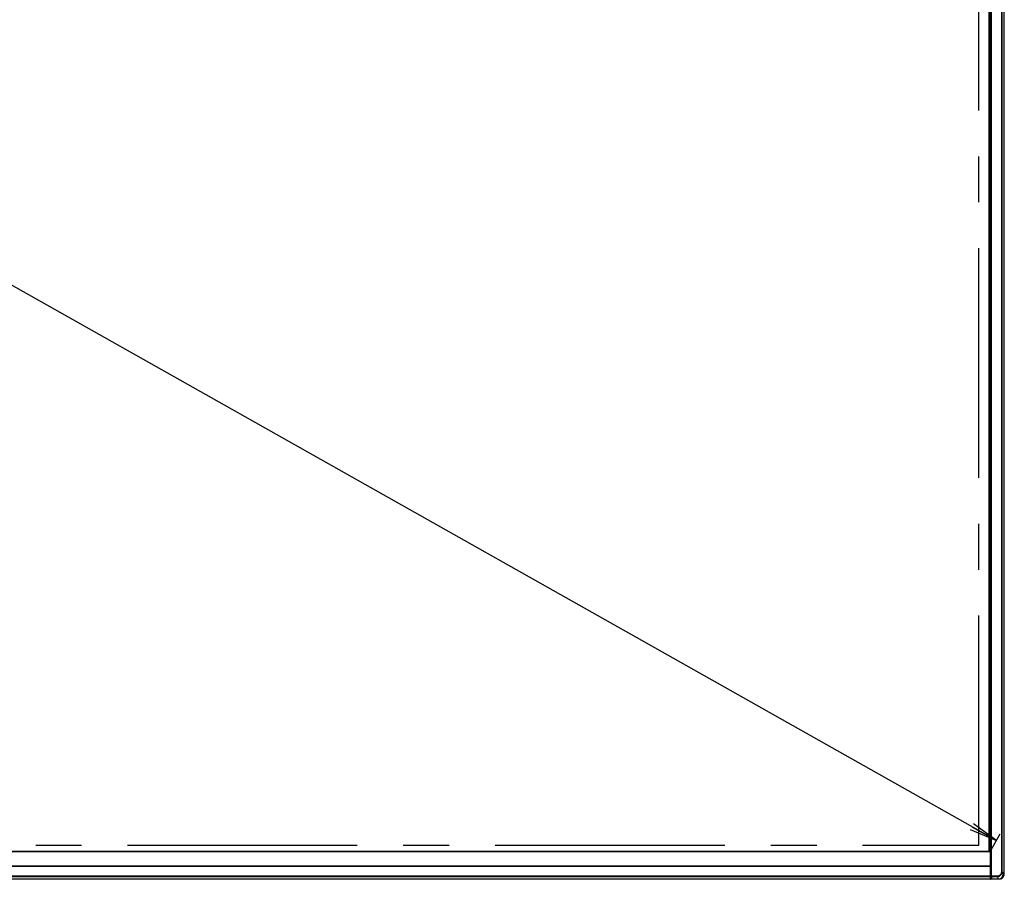
# Model space of a CAD drawing. Units: millimetres. Extents: x 0 to 1189, y 0 to 841.
# Drawn here: x 472 to 577, y 256 to 348 of the extents above; entities that cross this region are included whole.
import ezdxf

# ---------------------------------------------------------------- set-up
doc = ezdxf.new("R2010")
doc.units = ezdxf.units.MM
doc.header["$LTSCALE"] = 65.395
doc.linetypes.add('CENTER', pattern=[0.6, 0.375, -0.075, 0.075, -0.075])
doc.layers.get('0').update_dxf_attribs({"linetype": 'CONTINUOUS'})
for name, color, linetype in [('5_ALL_CURVES', 7, 'CONTINUOUS'), ('7_ALL_FEATURES', 7, 'CONTINUOUS'), ('DEF_DRAFT_DIM', 7, 'CONTINUOUS')]:
    doc.layers.add(name, color=color, linetype=linetype)
doc.styles.add('TEXTSTYLE_2', font='txt', dxfattribs={"width": 1.035936})
doc.dimstyles.new('DIMSTYLE_1', dxfattribs={"dimtxt": 8.5, "dimasz": 3, "dimexe": 0.8, "dimexo": 0.2, "dimgap": 2.125, "dimtad": 1, "dimdsep": 46, "dimtxsty": 'TEXTSTYLE_2', "dimblk": 'OPEN', "dimblk1": 'OPEN', "dimblk2": 'OPEN', "dimcen": 0.09, "dimazin": 2, "dimtp": 0.1, "dimtm": 0.1, "dimtfac": 1, "dimtdec": 0, "dimtofl": 0, "dimtmove": 0, "dimatfit": 3, "dimldrblk": 'OPEN', "dimfxl": 1, "dimtolj": 1, "dimarcsym": 0})

# ---------------------------------------------------------------- blocks, each defined once
blk = doc.blocks.new('_OPEN')
at = {"color": 0, "linetype": 'ByBlock'}
for p, q in [((0, 0), (-1, 0.117)), ((-1, -0.117), (0, 0)), ((-1, 0), (0, 0))]:
    blk.add_line(p, q, dxfattribs=at)
blk = doc.blocks.new('*D18')
at = {"layer": 'DEF_DRAFT_DIM', "color": 7, "linetype": 'Continuous', "transparency": 16777216}
for p, q in [((242.95, 447.11), (243.91, 448.81)), ((243.52, 448.12), (409.77, 354.32)), ((576.03, 260.53), (409.77, 354.32)), ((575.46, 259.52), (576.42, 261.23))]:
    blk.add_line(p, q, dxfattribs=at)
at = {"layer": 'DEF_DRAFT_DIM', "color": 7, "linetype": 'Continuous', "transparency": 16777216, "xscale": 3, "yscale": 3, "zscale": 3}
for p, rotation in [((243.52, 448.12), 150.569657217), ((576.03, 260.53), 330.5696572169999)]:
    blk.add_blockref('_OPEN', p, dxfattribs=dict(at, rotation=rotation))
at = {"layer": 'DEF_DRAFT_DIM', "color": 7, "linetype": 'Continuous', "transparency": 16777216, "insert": (412.48, 365), "char_height": 8.5, "width": 18.7, "attachment_point": 2, "rotation": 330.5697, "line_spacing_factor": 0.9, "style": 'TEXTSTYLE_2'}
blk.add_mtext('{\\ftxt;\\W0.0001;\\H0.0001;\\~}{\\ftxt;\\W1.4666666667;\\H8.5; }{\\ftxt;\\W0.0001;\\H0.0001;\\~}', dxfattribs=at)

msp = doc.modelspace()

# ---------------------------------------------------------------- linework, layer by layer
at = {"layer": '5_ALL_CURVES', "color": 1, "linetype": 'CENTER'}
for p, q in [((574.158, 260.024), (574.158, 445.676)), ((247.85, 260.024), (574.158, 260.024))]:
    msp.add_line(p, q, dxfattribs=at)
at = {"layer": '7_ALL_FEATURES', "color": 7, "linetype": 'Continuous'}
for p, q in [((576.6, 257.196), (576.6, 447.879)), ((576.66, 257.196), (576.66, 447.879)), ((576.874, 256.984), (576.874, 448.093)), ((575.3, 446.764), (575.3, 259.344)), ((575.358, 446.796), (575.358, 259.335)), ((575.415, 446.913), (575.415, 259.267)), ((575.455, 446.913), (575.455, 258.275)), ((575.484, 257.197), (575.484, 446.942)), ((575.519, 257.197), (575.519, 446.942)), ((575.223, 446.741), (575.223, 259.344)), ((575.318, 259.344), (242.95, 259.344)), ((575.318, 259.324), (242.95, 259.324)), ((575.318, 259.324), (575.318, 259.344)), ((575.398, 259.244), (575.418, 259.244)), ((575.398, 256.391), (575.398, 259.244)), ((575.418, 256.41), (575.418, 259.244)), ((242.85, 257.824), (575.418, 257.824)), ((575.418, 257.754), (242.85, 257.754)), ((575.398, 257.789), (242.87, 257.789)), ((575.418, 258.275), (575.455, 258.275)), ((575.418, 258.176), (575.432, 258.153)), ((575.418, 258.153), (575.432, 258.153)), ((575.418, 258.053), (575.478, 258.053)), ((575.438, 258.053), (575.438, 257.197)), ((575.458, 258.216), (575.472, 258.193)), ((575.478, 258.053), (575.478, 257.197)), ((242.85, 256.752), (575.418, 256.752)), ((242.87, 256.697), (575.398, 256.697)), ((575.418, 257.185), (575.439, 257.185)), ((575.418, 257.021), (575.44, 257.021)), ((575.44, 256.889), (575.418, 256.889)), ((575.44, 256.778), (575.418, 256.778)), ((575.439, 256.683), (575.418, 256.683)), ((575.439, 256.652), (575.418, 256.652)), ((575.431, 256.46), (575.419, 256.586)), ((575.421, 256.586), (575.451, 256.594)), ((575.438, 257.197), (575.439, 257.185)), ((575.439, 257.185), (575.479, 257.185)), ((575.44, 257.048), (575.44, 257.022)), ((575.44, 256.778), (575.44, 256.753)), ((575.519, 257.197), (575.478, 257.197)), ((575.478, 257.197), (575.479, 257.185)), ((575.479, 256.629), (575.478, 256.615)), ((575.478, 256.617), (575.493, 256.412)), ((575.48, 256.719), (575.479, 256.709)), ((575.479, 256.662), (575.479, 256.649)), ((575.48, 257.032), (575.488, 256.65)), ((575.48, 256.868), (575.481, 256.799)), ((575.48, 256.744), (575.48, 256.719)), ((575.48, 256.719), (575.49, 256.526)), ((575.481, 256.799), (575.481, 256.76)), ((575.486, 256.735), (575.484, 257.197)), ((575.486, 256.735), (575.486, 256.725)), ((575.486, 256.725), (575.487, 256.674)), ((575.488, 256.65), (575.49, 256.526)), ((575.49, 256.526), (575.493, 256.414)), ((575.516, 256.697), (576.158, 256.697)), ((575.516, 256.697), (575.52, 256.501)), ((575.521, 256.752), (575.519, 257.197)), ((575.52, 256.501), (575.522, 256.389)), ((575.521, 256.752), (576.158, 256.752)), ((576.158, 256.752), (576.158, 256.697)), ((576.158, 256.697), (576.219, 256.389)), ((576.6, 257.196), (576.66, 257.196)), ((576.66, 257.196), (576.72, 256.984)), ((576.72, 256.984), (576.874, 256.984)), ((575.397, 256.389), (412.594, 256.389)), ((575.394, 256.384), (412.594, 256.384)), ((575.394, 256.384), (575.398, 256.384)), ((575.397, 256.389), (575.398, 256.39)), ((575.398, 256.391), (575.398, 256.391)), ((575.398, 256.39), (575.398, 256.391)), ((575.398, 256.384), (575.404, 256.386)), ((575.404, 256.386), (575.409, 256.39)), ((575.409, 256.39), (575.413, 256.395)), ((575.413, 256.395), (575.415, 256.398)), ((575.415, 256.398), (575.416, 256.4)), ((575.416, 256.4), (575.418, 256.405)), ((575.418, 256.46), (575.431, 256.46)), ((575.418, 256.432), (575.465, 256.432)), ((575.418, 256.405), (575.418, 256.41)), ((575.431, 256.46), (575.449, 256.46)), ((575.464, 256.443), (575.449, 256.46)), ((575.456, 256.441), (575.467, 256.429)), ((575.492, 256.412), (575.461, 256.446)), ((575.467, 256.429), (575.5, 256.393)), ((575.492, 256.412), (575.493, 256.412)), ((576.219, 256.389), (575.522, 256.389)), ((576.221, 256.384), (575.522, 256.384))]:
    msp.add_line(p, q, dxfattribs=at)
for centre, radius, start, end in [((575.318, 259.244), 0.1, 0, 90), ((575.318, 259.244), 0.08, 0, 90), ((575.402, 256.679), 0.0385, 295.03272, 299.80228), ((575.411, 256.593), 0.0389, 62.5652, 78.41407), ((584.791, 256.668), 9.352, 179.48125, 179.91033), ((584.839, 256.986), 9.399, 179.78741, 180.59386), ((575.445, 256.741), 0.0358, 19.37329, 34.41065), ((575.445, 256.716), 0.0347, 11.77089, 19.63651), ((575.447, 256.716), 0.033, 3.90715, 11.77931), ((584.137, 256.636), 8.658, 179.51819, 179.66295), ((585.194, 256.63), 9.715, 179.66307, 179.80778), ((574.375, 256.65), 1.104, 358.89297, 359.94687), ((567.107, 257.036), 8.373, 359.75638, 359.97574), ((584.849, 256.966), 9.369, 179.78725, 180.59385), ((574.522, 256.771), 0.958, 358.39602, 359.37174), ((581.027, 256.739), 5.511, 180.22006, 180.43655), ((575.46, 256.46), 0.0283, 259.15989, 270.00109)]:
    msp.add_arc(centre, radius, start, end, dxfattribs=at)
for points in [[(575.398, 257.789), (575.407, 257.789), (575.418, 257.781), (575.418, 257.772)], [(575.398, 256.697), (575.407, 256.697), (575.418, 256.707), (575.418, 256.716)], [(575.439, 256.652), (575.433, 256.645), (575.426, 256.638), (575.418, 256.634)], [(575.451, 256.594), (575.45, 256.607), (575.441, 256.621), (575.429, 256.628)], [(575.439, 256.683), (575.454, 256.683), (575.472, 256.672), (575.477, 256.658)], [(575.474, 256.631), (575.467, 256.643), (575.452, 256.651), (575.439, 256.652)], [(575.44, 256.778), (575.453, 256.778), (575.467, 256.772), (575.474, 256.761)], [(575.44, 256.753), (575.455, 256.753), (575.472, 256.742), (575.478, 256.728)], [(575.478, 256.617), (575.478, 256.622), (575.476, 256.627), (575.474, 256.631)], [(575.517, 256.641), (575.504, 256.641), (575.488, 256.655), (575.487, 256.668)], [(575.52, 256.501), (575.507, 256.501), (575.491, 256.513), (575.49, 256.526)], [(575.521, 256.752), (575.519, 256.741), (575.516, 256.73), (575.516, 256.718)], [(575.397, 256.389), (575.402, 256.388), (575.408, 256.39), (575.412, 256.394)], [(575.398, 256.391), (575.403, 256.391), (575.408, 256.393), (575.412, 256.397)], [(575.431, 256.46), (575.432, 256.448), (575.443, 256.435), (575.455, 256.432)], [(575.449, 256.46), (575.449, 256.453), (575.452, 256.446), (575.456, 256.441)], [(575.492, 256.412), (575.492, 256.405), (575.495, 256.398), (575.5, 256.393)], [(575.493, 256.412), (575.494, 256.401), (575.504, 256.389), (575.515, 256.386)], [(575.508, 256.392), (575.502, 256.395), (575.496, 256.401), (575.494, 256.408)], [(575.5, 256.393), (575.505, 256.387), (575.513, 256.384), (575.52, 256.384)], [(575.522, 256.389), (575.518, 256.389), (575.512, 256.39), (575.508, 256.392)], [(576.418, 256.423), (576.355, 256.399), (576.286, 256.389), (576.219, 256.389)], [(576.554, 256.444), (576.513, 256.425), (576.469, 256.411), (576.425, 256.402)]]:
    msp.add_open_spline(points, degree=3, dxfattribs=at)
for points, knots in [([(575.418, 258.176), (575.428, 258.176), (575.449, 258.184), (575.458, 258.205), (575.458, 258.216)], [0, 0, 0, 0, 0.498083, 1, 1, 1, 1]), ([(575.432, 258.153), (575.442, 258.153), (575.463, 258.161), (575.472, 258.182), (575.472, 258.193)], [0, 0, 0, 0, 0.498083, 1, 1, 1, 1]), ([(575.432, 258.153), (575.434, 258.15), (575.434, 258.138), (575.439, 258.106), (575.438, 258.076), (575.438, 258.053)], [0, 0, 0, 0, 0.1023942, 0.3242709, 1, 1, 1, 1]), ([(575.455, 258.275), (575.455, 258.262), (575.457, 258.243), (575.455, 258.221), (575.458, 258.216)], [0, 0, 0, 0, 0.6759388, 1, 1, 1, 1]), ([(575.472, 258.193), (575.474, 258.189), (575.474, 258.173), (575.477, 258.144), (575.478, 258.101), (575.478, 258.07), (575.478, 258.053)], [0, 0, 0, 0, 0.101087, 0.323068, 0.636823, 1, 1, 1, 1]), ([(575.429, 256.652), (575.428, 256.651), (575.425, 256.648), (575.422, 256.646), (575.421, 256.646)], [0, 0, 0, 0, 0.5152484, 1, 1, 1, 1]), ([(575.438, 257.197), (575.443, 257.197), (575.457, 257.197), (575.47, 257.198), (575.478, 257.197)], [0, 0, 0, 0, 0.3706209, 1, 1, 1, 1]), ([(575.439, 257.185), (575.439, 257.173), (575.44, 257.127), (575.44, 257.082), (575.44, 257.048)], [0, 0, 0, 0, 0.258929, 1, 1, 1, 1]), ([(575.439, 256.683), (575.439, 256.68), (575.439, 256.67), (575.439, 256.659), (575.439, 256.652)], [0, 0, 0, 0, 0.2907004, 1, 1, 1, 1]), ([(575.44, 257.048), (575.445, 257.048), (575.458, 257.047), (575.479, 257.042), (575.48, 257.032)], [0, 0, 0, 0, 0.3384399, 1, 1, 1, 1]), ([(575.44, 257.021), (575.445, 257.021), (575.459, 257.02), (575.479, 257.011), (575.48, 257)], [0, 0, 0, 0, 0.3208752, 1, 1, 1, 1]), ([(575.44, 256.889), (575.445, 256.889), (575.46, 256.888), (575.479, 256.879), (575.48, 256.868)], [0, 0, 0, 0, 0.3216826, 1, 1, 1, 1]), ([(575.44, 256.889), (575.44, 256.877), (575.441, 256.841), (575.441, 256.804), (575.44, 256.778)], [0, 0, 0, 0, 0.3109282, 1, 1, 1, 1]), ([(575.451, 256.594), (575.459, 256.596), (575.469, 256.604), (575.476, 256.614), (575.478, 256.617)], [0, 0, 0, 0, 0.7035502, 1, 1, 1, 1]), ([(575.477, 256.658), (575.478, 256.656), (575.479, 256.654), (575.479, 256.65), (575.479, 256.649)], [0, 0, 0, 0, 0.5027683, 1, 1, 1, 1]), ([(575.478, 256.753), (575.479, 256.751), (575.48, 256.748), (575.48, 256.745), (575.48, 256.744)], [0, 0, 0, 0, 0.5028759, 1, 1, 1, 1]), ([(575.479, 257.185), (575.479, 257.172), (575.48, 257.121), (575.48, 257.07), (575.48, 257.032)], [0, 0, 0, 0, 0.2586838, 1, 1, 1, 1]), ([(575.521, 256.752), (575.513, 256.749), (575.503, 256.744), (575.486, 256.739), (575.486, 256.735)], [0, 0, 0, 0, 0.6724462, 1, 1, 1, 1]), ([(575.487, 256.731), (575.487, 256.731), (575.486, 256.733), (575.486, 256.734), (575.486, 256.735)], [0, 0, 0, 0, 0.5100442, 1, 1, 1, 1]), ([(575.516, 256.697), (575.509, 256.697), (575.493, 256.703), (575.486, 256.718), (575.486, 256.725)], [0, 0, 0, 0, 0.5159593, 1, 1, 1, 1]), ([(575.516, 256.718), (575.513, 256.718), (575.502, 256.719), (575.49, 256.724), (575.487, 256.731)], [0, 0, 0, 0, 0.2997864, 1, 1, 1, 1]), ([(576.158, 256.752), (576.271, 256.752), (576.502, 256.852), (576.6, 257.084), (576.6, 257.196)], [0, 0, 0, 0, 0.4999912, 1, 1, 1, 1]), ([(576.158, 256.697), (576.286, 256.698), (576.546, 256.809), (576.66, 257.069), (576.66, 257.196)], [0, 0, 0, 0, 0.5005292, 1, 1, 1, 1]), ([(576.72, 256.984), (576.72, 256.91), (576.707, 256.762), (576.625, 256.551), (576.444, 256.406), (576.294, 256.384), (576.221, 256.384)], [0, 0, 0, 0, 0.2511592, 0.5012517, 0.7499726, 1, 1, 1, 1]), ([(576.72, 256.984), (576.72, 256.927), (576.712, 256.814), (576.666, 256.648), (576.57, 256.504), (576.471, 256.443), (576.418, 256.423)], [0, 0, 0, 0, 0.2507176, 0.5010615, 0.7506551, 1, 1, 1, 1]), ([(576.554, 256.444), (576.652, 256.491), (576.823, 256.651), (576.874, 256.875), (576.874, 256.984)], [0, 0, 0, 0, 0.4991907, 1, 1, 1, 1]), ([(575.394, 256.384), (575.394, 256.384), (575.397, 256.385), (575.397, 256.388), (575.397, 256.39)], [0, 0, 0, 0, 0.2617459, 1, 1, 1, 1]), ([(575.412, 256.397), (575.413, 256.398), (575.416, 256.4), (575.417, 256.403), (575.417, 256.405)], [0, 0, 0, 0, 0.5057944, 1, 1, 1, 1]), ([(575.412, 256.394), (575.412, 256.394), (575.414, 256.396), (575.414, 256.397), (575.415, 256.398)], [0, 0, 0, 0, 0.5001035, 1, 1, 1, 1]), ([(575.417, 256.405), (575.418, 256.406), (575.418, 256.407), (575.418, 256.409), (575.418, 256.41)], [0, 0, 0, 0, 0.5039167, 1, 1, 1, 1]), ([(575.494, 256.408), (575.494, 256.409), (575.493, 256.411), (575.493, 256.413), (575.493, 256.414)], [0, 0, 0, 0, 0.5026366, 1, 1, 1, 1]), ([(575.515, 256.386), (575.516, 256.386), (575.518, 256.385), (575.521, 256.385), (575.522, 256.385)], [0, 0, 0, 0, 0.5027259, 1, 1, 1, 1]), ([(575.52, 256.384), (575.521, 256.384), (575.521, 256.384), (575.522, 256.385), (575.522, 256.385)], [0, 0, 0, 0, 0.3977562, 1, 1, 1, 1]), ([(575.522, 256.389), (575.522, 256.388), (575.522, 256.387), (575.522, 256.386), (575.522, 256.385)], [0, 0, 0, 0, 0.5739851, 1, 1, 1, 1]), ([(576.221, 256.384), (576.22, 256.384), (576.219, 256.387), (576.219, 256.389), (576.219, 256.391)], [0, 0, 0, 0, 0.1624524, 1, 1, 1, 1]), ([(576.425, 256.402), (576.406, 256.398), (576.338, 256.387), (576.269, 256.384), (576.221, 256.384)], [0, 0, 0, 0, 0.292647, 1, 1, 1, 1])]:
    msp.add_open_spline(points, degree=3, knots=knots, dxfattribs=at)

# ---------------------------------------------------------------- dimensions: what is measured, and where the dimension line sits
at = {"layer": 'DEF_DRAFT_DIM', "color": 7, "linetype": 'Continuous'}
dim = msp.add_linear_dim(base=(576.027, 260.529), p1=(242.853, 446.933), p2=(575.358, 259.344), angle=330.56966, text='{\\ftxt;\\W0.0001;\\H0.0001;\\~}{\\ftxt;\\W1.4666666667;\\H8.5; }{\\ftxt;\\W0.0001;\\H0.0001;\\~}', dimstyle='DIMSTYLE_1', dxfattribs=at)
dim.commit()
dim.dimension.update_dxf_attribs({"geometry": '*D18', "text_midpoint": (401.826, 358.808), "dimtype": 160})

doc.saveas('drawing.dxf')
